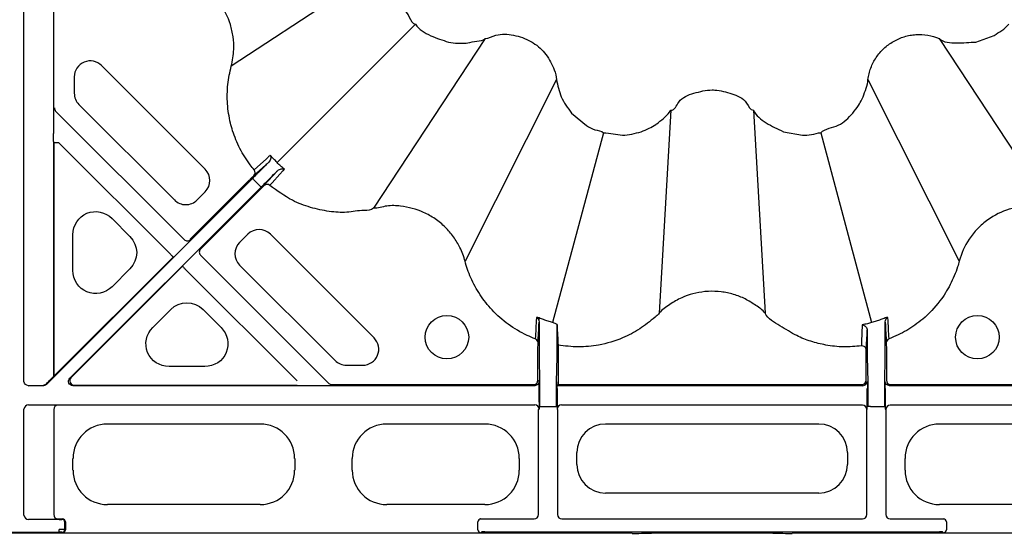
# Model space of a CAD drawing. Units: millimetres. Extents: x -54 to 3359, y -37 to 1661.
# Drawn here: x 285 to 456, y -37 to 52 of the extents above; entities that cross this region are included whole.
import ezdxf

# ---------------------------------------------------------------- set-up
doc = ezdxf.new("R2010")
doc.units = ezdxf.units.MM
doc.layers.add('DUENN-18', color=94, linetype='Continuous')
doc.layers.add('SICHTBAR', color=7, linetype='Continuous', lineweight=25)

# ---------------------------------------------------------------- blocks, each defined once
blk = doc.blocks.new('HD900 Element podstawowy 2')
at = {"layer": 'DUENN-18'}
for p, q in [((-259.51, 26.41), (-259.51, 109.18)), ((-254.37, 109.1), (-254.37, 69.48)), ((-194, 100.57), (-223.52, 81.18)), ((-191.52, 88.48), (-215.55, 64.45)), ((-179.43, 86), (-198.82, 56.48)), ((-100.57, 86), (-81.18, 56.48)), ((-228.03, 63.28), (-246.03, 81.29)), ((-250.78, 79.32), (-250.78, 76.49)), ((-167.05, 78.85), (-182.92, 47.3)), ((-112.95, 78.85), (-97.08, 47.3)), ((-249.97, 74.53), (-233.38, 57.94)), ((-231.67, 51.04), (-254.02, 73.39)), ((-147.15, 73.52), (-149.18, 38.26)), ((-132.85, 73.52), (-130.82, 38.26)), ((-158.86, 69.62), (-167.7, 36.63)), ((-121.14, 69.62), (-112.3, 36.63)), ((-254.4, 68.1), (-254.4, 27.26)), ((-254.25, 27.37), (-254.25, 67.93)), ((-254.25, 67.93), (-253.5, 67.93)), ((-219.83, 61.68), (-255.62, 25.88)), ((-251.55, 26.95), (-218.32, 60.17)), ((-230.61, 51.16), (-220.47, 61.29)), ((-219.48, 61.33), (-219.08, 60.92)), ((-219.08, 60.92), (-218.67, 60.52)), ((-229.44, 57.94), (-228.03, 59.35)), ((-218.71, 59.53), (-228.84, 49.39)), ((-244.21, 54.71), (-241.11, 51.6)), ((-251.02, 45.68), (-251.02, 51.89)), ((-220.65, 51.97), (-222.06, 50.56)), ((-198.71, 33.97), (-216.72, 51.97)), ((-230.61, 51.04), (-230.61, 51.16)), ((-254.45, 27.17), (-233.6, 48.02)), ((-253.14, 28.48), (-233.6, 48.02)), ((-228.84, 48.33), (-206.58, 26.06)), ((-231.98, 46.4), (-251.35, 27.03)), ((-222.06, 46.62), (-205.47, 30.03)), ((-241.11, 45.97), (-244.21, 42.86)), ((-231.44, 45.87), (-212.07, 26.5)), ((-237.14, 35.79), (-234.03, 38.89)), ((-228.4, 38.89), (-225.29, 35.79)), ((-170.12, 37.07), (-170.06, 36.72)), ((-109.94, 36.72), (-109.88, 37.07)), ((-170.25, 26.59), (-170.25, 31.77)), ((-109.75, 31.77), (-109.75, 26.59)), ((-203.51, 29.22), (-200.68, 29.22)), ((-170.06, 30.6), (-169.99, 26.34)), ((-167.01, 26.35), (-166.94, 30.68)), ((-166.75, 30.68), (-166.75, 26.59)), ((-113.25, 26.59), (-113.25, 30.58)), ((-113.06, 30.68), (-112.99, 26.34)), ((-110.01, 26.34), (-109.94, 30.6)), ((-228.11, 28.98), (-234.32, 28.98)), ((-258.7, 25.66), (-256.17, 25.71)), ((-256.15, 25.66), (-258.7, 25.66)), ((-255.12, 26.48), (-254.45, 27.17)), ((-170.82, 25.66), (-251.02, 25.66)), ((-250.82, 25.75), (-212.07, 25.75)), ((-206.05, 25.84), (-171, 25.84)), ((-170.15, 26.5), (-170.25, 26.59)), ((-170.07, 26.41), (-170.15, 26.5)), ((-170.06, 22.81), (-170.07, 26.41)), ((-167.01, 26.34), (-167.01, 26.35)), ((-166.93, 25.66), (-166.85, 25.75)), ((-113.82, 25.66), (-166.93, 25.66)), ((-166.85, 25.75), (-166.75, 25.84)), ((-166.75, 25.84), (-114, 25.84)), ((-28.98, 25.66), (-109.18, 25.66)), ((-109, 25.84), (-73.64, 25.84)), ((-166.94, 25.16), (-166.94, 22.84)), ((-166.94, 22.84), (-166.94, 25.16)), ((-113.06, 22.84), (-113.06, 25.16)), ((-109.94, 25.19), (-109.94, 22.81)), ((-253.61, 22.25), (-258.7, 22.34)), ((-258.7, 22.34), (-170.82, 22.34)), ((-166.1, 22.25), (-166.18, 22.34)), ((-113.9, 22.25), (-166.1, 22.25)), ((-26.39, 22.25), (-109.1, 22.25)), ((-259.51, 3.16), (-259.51, 21.59)), ((-254.35, 21.5), (-254.35, 3.25)), ((-170.15, 21.5), (-170.07, 21.59)), ((-170.15, 3.25), (-170.15, 21.5)), ((-169.98, 22.03), (-169.48, 22.03)), ((-169.98, 22.03), (-169.48, 22.03)), ((-169.48, 22.03), (-167.52, 22.03)), ((-169.48, 22.03), (-167.52, 22.03)), ((-167.52, 22.03), (-167.02, 22.03)), ((-167.52, 22.03), (-167.02, 22.03)), ((-166.93, 21.59), (-166.85, 21.5)), ((-166.85, 21.5), (-166.85, 3.25)), ((-113.15, 21.5), (-113.07, 21.59)), ((-113.15, 3.25), (-113.15, 21.5)), ((-112.48, 22.03), (-112.98, 22.03)), ((-112.48, 22.03), (-112.98, 22.03)), ((-112.48, 22.03), (-110.52, 22.03)), ((-112.48, 22.03), (-110.52, 22.03)), ((-110.52, 22.03), (-110.02, 22.03)), ((-110.52, 22.03), (-110.02, 22.03)), ((-109.93, 21.59), (-109.85, 21.5)), ((-109.85, 21.5), (-109.85, 3.25)), ((-245.02, 19), (-218.48, 19)), ((-196.52, 19), (-179.48, 19)), ((-158.52, 19), (-121.48, 19)), ((-100.52, 19), (-83.48, 19)), ((-163.5, 11.98), (-163.5, 14.02)), ((-116.5, 14.02), (-116.5, 11.98)), ((-251, 10.98), (-251, 13.02)), ((-212.5, 13.02), (-212.5, 10.98)), ((-202.5, 10.98), (-202.5, 13.02)), ((-173.5, 13.02), (-173.5, 10.98)), ((-106.5, 10.98), (-106.5, 13.02)), ((-121.48, 7), (-158.52, 7)), ((-218.48, 5), (-245.02, 5)), ((-179.48, 5), (-196.52, 5)), ((-83.48, 5), (-100.52, 5)), ((-258.7, 2.41), (-253.61, 2.5)), ((-253.41, 2.41), (-258.7, 2.41)), ((-253.61, 2.5), (-252.74, 2.5)), ((-252.41, 0.69), (-252.41, 1.92)), ((-252.33, 2), (-252.33, 0.61)), ((-180.67, 0.61), (-180.67, 2)), ((-180.26, 2.5), (-170.9, 2.5)), ((-166.1, 2.5), (-113.9, 2.5)), ((-109.1, 2.5), (-99.74, 2.5)), ((-99.33, 2), (-99.33, 0.61)), ((-346.59, 0.19), (-253.41, 0.19)), ((-253.41, 0.19), (-253.41, 0.69)), ((-252.91, 0.19), (-252.83, 0.11)), ((-252.33, 0.61), (-252.41, 0.69)), ((-251.33, 0.11), (-181.67, 0.11)), ((-180.17, 0.11), (-180, 0.28)), ((-179.5, 0.28), (-100.5, 0.28)), ((-100, 0.28), (-99.83, 0.11))]:
    blk.add_line(p, q, dxfattribs=at)
at = {"layer": 'DUENN-18', "flags": 128}
for points in [[(-253.5, 67.93), (-234.03, 48.45), (-233.93, 48.35), (-233.84, 48.26), (-233.76, 48.18), (-233.69, 48.12), (-233.64, 48.07), (-233.61, 48.04), (-233.6, 48.02)], [(-216.74, 65.72), (-216.83, 65.63), (-217.02, 65.46), (-217.11, 65.38), (-217.48, 65.04), (-218.97, 63.7), (-219.54, 63.18)], [(-219.58, 62.17), (-217.06, 64.44), (-216.99, 64.51)], [(-219.48, 61.33), (-219.54, 61.39), (-219.61, 61.46), (-219.67, 61.52), (-219.73, 61.57), (-219.77, 61.62), (-219.8, 61.65), (-219.82, 61.67), (-219.83, 61.68)], [(-215.49, 63.01), (-215.56, 62.94), (-217.83, 60.42)], [(-216.82, 60.46), (-216.73, 60.55), (-216.4, 60.92), (-215.06, 62.4), (-214.54, 62.98), (-214.46, 63.07), (-214.28, 63.26)], [(-218.32, 60.17), (-218.33, 60.18), (-218.35, 60.2), (-218.38, 60.23), (-218.43, 60.27), (-218.48, 60.33), (-218.54, 60.39), (-218.61, 60.46), (-218.67, 60.52)], [(-231.98, 46.4), (-231.96, 46.39), (-231.93, 46.36), (-231.88, 46.31), (-231.82, 46.24), (-231.74, 46.16), (-231.65, 46.07), (-231.55, 45.97), (-231.44, 45.87)]]:
    blk.add_lwpolyline(points, dxfattribs=at)
at = {"layer": 'DUENN-18'}
for centre in [(-186.06, 34.08), (-93.94, 34.08)]:
    blk.add_circle(centre, 3.78, dxfattribs=at)
for centre, radius, start, end in [((-248, 79.32), 2.78, 45, 180), ((-248, 76.49), 2.78, 180, 225), ((-253.48, 73.92), 0.75, 180.0017, 224.995), ((-230, 61.32), 2.78, 315, 45), ((-220.11, 62.7), 0.749, 315.1142, 40.1406), ((-217.3, 59.89), 0.749, 49.8607, 134.8854), ((-231.41, 59.9), 2.78, 225, 315), ((-218.68, 50), 2.78, 45, 135), ((-231.14, 51.57), 0.75, 224.998, 315.002), ((-220.1, 48.59), 2.78, 135, 225), ((-228.31, 48.86), 0.75, 134.9984, 225.0016), ((-200.68, 32), 2.78, 270, 45), ((-170.99, 33.1), 0.748, 0.0883, 69.4743), ((-113.99, 31.83), 0.749, 0.146, 97.621), ((-109.01, 33.1), 0.748, 110.5267, 179.9107), ((-203.51, 32), 2.78, 225, 270), ((-250.82, 26.5), 0.75, 135.0045, 269.9958), ((-206.05, 26.59), 0.75, 224.9971, 269.9964), ((-171, 26.59), 0.75, 270.0049, 359.9963), ((-114, 26.59), 0.75, 270.0032, 359.9979), ((-113.82, 26.41), 0.75, 270.0032, 359.9979), ((-109, 26.59), 0.75, 180.0021, 269.9968), ((-166.18, 21.59), 0.75, 90.001, 180.0001), ((-113.9, 21.5), 0.75, 0.0004, 89.9996), ((-109.1, 21.5), 0.75, 90.0004, 179.9996), ((-252.91, 1.92), 0.5, 0.0008, 89.9992), ((-252.83, 2), 0.5, 0.0042, 89.9992), ((-180.17, 2), 0.5, 90.0001, 179.9999), ((-170.9, 3.25), 0.75, 270.0004, 359.9996), ((-166.1, 3.25), 0.75, 180.0004, 269.9996), ((-113.9, 3.25), 0.75, 270.0004, 359.9996), ((-109.1, 3.25), 0.75, 180.0004, 269.9996), ((-99.83, 2), 0.5, 0.0017, 89.9992), ((-252.91, 0.69), 0.5, 270.0008, 359.9992), ((-252.83, 0.61), 0.5, 270.0042, 359.9923), ((-180.17, 0.61), 0.5, 180.0035, 269.9965), ((-99.83, 0.61), 0.5, 270.0042, 359.9949)]:
    blk.add_arc(centre, radius, start, end, dxfattribs=at)
at = {"layer": 'DUENN-18', "extrusion": (0, 0, -1)}
for centre, major_axis, ratio, start_param, end_param in [((-253.26, 66.96), (-0.22, 6.12), 0.182676, 4.906187, 5.142688), ((-247, 51.82), (-1.57, 3.79), 0.974848, 5.114175, 7.452195), ((-243.97, 48.78), (4.03, 0), 0.992433, 5.501585, 7.064785), ((-247, 45.75), (-1.57, -3.79), 0.974848, 5.114175, 7.452195), ((-231.22, 36.03), (0, 4.03), 0.992433, 5.501585, 7.064785), ((-234.25, 33), (-3.79, -1.57), 0.974848, 5.114175, 7.452195), ((-228.18, 33), (3.79, -1.57), 0.974848, 5.114175, 7.452195), ((-258.7, 26.41), (0.811, 0.013), 0.924615, 1.587654, 3.157321), ((-256.17, 26.46), (0.416, 0.634), 0.964763, 1.758723, 2.544113), ((-256.15, 26.41), (-0.287, 0.693), 0.999974, 2.748898, 3.534288), ((-255.12, 26.47), (0.745, 0.762), 0.011728, 3.931998, 4.716275), ((-254.45, 28.23), (0.04, 1.08), 0.182676, 2.685995, 2.943431), ((-251.02, 26.41), (0.693, 0.287), 0.999848, 1.963518, 4.319667), ((-170.82, 26.41), (-0.53, 0.53), 0.999956, 2.356204, 3.926981), ((-170, 22.03), (0, 4.5), 0.004363, 0.291457, 1.570796), ((-167, 22.03), (0, 4.5), 0.004363, 4.712389, 5.991729), ((-166.93, 25.16), (0, 0.5), 0.004363, 4.712389, 6.278822), ((-166.75, 26.59), (0, 0.75), 0.004363, 1.570796, 3.137229), ((-113, 22.03), (0, 4.5), 0.004363, 0.291457, 1.570796), ((-110, 22.03), (0, 4.5), 0.004363, 4.712389, 5.991729), ((-109.18, 26.41), (0.53, 0.53), 0.999956, 2.356204, 3.926981), ((-166.93, 22.84), (0, 0.5), 0.004363, 3.145956, 4.712389)]:
    blk.add_ellipse(centre, major_axis=major_axis, ratio=ratio, start_param=start_param, end_param=end_param, dxfattribs=at)
at = {"layer": 'DUENN-18'}
for centre, major_axis, ratio, start_param, end_param in [((-170, 22.03), (0, 4.5), 0.004363, 4.712389, 5.991729), ((-167, 22.03), (0, 4.5), 0.004363, 0.291457, 1.570796), ((-113, 22.03), (0, 4.5), 0.004363, 4.712389, 5.991729), ((-110, 22.03), (0, 4.5), 0.004363, 0.291457, 1.570796), ((-258.7, 21.59), (0.811, -0.013), 0.924615, 1.587654, 3.157321), ((-253.61, 21.5), (0.012, 0.75), 0.98904, 0.016857, 1.586524), ((-170.82, 21.59), (0.53, 0.53), 0.999956, 5.497797, 7.068574), ((-166.93, 22.84), (0, 1.25), 0.004363, 1.570796, 3.137229), ((-113.07, 22.84), (0, 1.25), 0.004363, 3.145956, 4.712389), ((-244.98, 12.98), (-4.27, 4.27), 0.992433, 5.501585, 7.064785), ((-218.52, 12.98), (4.27, 4.27), 0.992433, 5.501585, 7.064785), ((-196.48, 12.98), (-4.27, 4.27), 0.992433, 5.501585, 7.064785), ((-179.52, 12.98), (4.27, 4.27), 0.992433, 5.501585, 7.064785), ((-158.48, 13.98), (-3.56, 3.56), 0.992433, 5.501585, 7.064785), ((-121.52, 13.98), (3.56, 3.56), 0.992433, 5.501585, 7.064785), ((-100.48, 12.98), (-4.27, 4.27), 0.992433, 5.501585, 7.064785), ((-158.48, 12.02), (-3.56, -3.56), 0.992433, 5.501585, 7.064785), ((-121.52, 12.02), (3.56, -3.56), 0.992433, 5.501585, 7.064785), ((-244.98, 11.02), (-4.27, -4.27), 0.992433, 5.501585, 7.064785), ((-218.52, 11.02), (4.27, -4.27), 0.992433, 5.501585, 7.064785), ((-196.48, 11.02), (-4.27, -4.27), 0.992433, 5.501585, 7.064785), ((-179.52, 11.02), (4.27, -4.27), 0.992433, 5.501585, 7.064785), ((-100.48, 11.02), (-4.27, -4.27), 0.992433, 5.501585, 7.064785), ((-258.7, 3.16), (0.811, 0.013), 0.924615, 3.125865, 4.695532), ((-253.61, 3.25), (-0.012, 0.75), 0.98904, 1.555068, 3.124735), ((-253.41, 2.42), (0.5, 0), 0.004363, 4.712389, 6.278822), ((-181.67, 2.5), (1.5, 0), 0.004363, 0.004363, 0.342924), ((-253.41, 0.69), (1, 0), 0.002182, 0.004363, 1.570796), ((-253.41, 0.19), (0.5, 0), 0.004363, 0.004363, 1.570796), ((-251.33, 0.11), (1.5, 0), 0.004363, 3.145956, 4.712389), ((-181.67, 0.11), (1.5, 0), 0.004363, 4.712389, 6.278822), ((-179.5, 0.28), (0.5, 0), 0.004363, 1.570796, 3.137229), ((-100.5, 0.28), (0.5, 0), 0.004363, 0.004363, 1.570796)]:
    blk.add_ellipse(centre, major_axis=major_axis, ratio=ratio, start_param=start_param, end_param=end_param, dxfattribs=at)
for points, knots in [([(-223.52, 81.18), (-223.52, 81.18), (-223.28, 82.14), (-223, 83.84), (-223.14, 86.29), (-223.75, 89.07), (-225.07, 91.7), (-227.01, 93.97), (-229.35, 95.72), (-231.31, 97.08), (-232.7, 97.08), (-232.7, 97.08)], [0, 0, 0, 0, 0.000003, 0.145426, 0.252708, 0.359989, 0.563511, 0.679494, 0.795476, 0.999997, 1, 1, 1, 1]), ([(-219.54, 63.18), (-219.77, 63.46), (-220.7, 64.61), (-222.08, 66.83), (-223.12, 69.33), (-223.84, 71.93), (-224.25, 74.62), (-224.21, 77.96), (-223.78, 80.13), (-223.52, 81.18), (-223.52, 81.18)], [0, 0, 0, 0, 0.056577, 0.231651, 0.406734, 0.47906, 0.654972, 0.830877, 0.999997, 1, 1, 1, 1]), ([(-216.74, 65.72), (-216.74, 65.71), (-216.7, 65.63), (-216.64, 65.39), (-216.65, 64.96), (-216.89, 64.63), (-216.99, 64.51)], [0, 0, 0, 0, 0.004144, 0.264408, 0.727369, 1, 1, 1, 1]), ([(-215.55, 64.45), (-215.55, 64.45), (-215.73, 64.68), (-216.18, 65.05), (-216.55, 65.49), (-216.74, 65.72)], [0, 0, 0, 0, 0.000043, 0.498717, 1, 1, 1, 1]), ([(-216.99, 64.51), (-217.17, 64.33), (-217.37, 64.13), (-217.81, 63.69), (-218.04, 63.47), (-218.4, 63.1), (-218.53, 62.98), (-218.78, 62.72), (-218.91, 62.6), (-219.3, 62.21), (-219.56, 61.95), (-219.83, 61.68)], [0, 0, 0, 0, 0.25, 0.25, 0.5, 0.5, 0.625, 0.625, 0.75, 0.75, 1, 1, 1, 1]), ([(-214.28, 63.26), (-214.5, 63.46), (-214.92, 63.85), (-215.4, 64.2), (-215.55, 64.45), (-215.55, 64.45)], [0, 0, 0, 0, 0.501297, 0.999959, 1, 1, 1, 1]), ([(-215.49, 63.01), (-215.37, 63.11), (-215.04, 63.35), (-214.61, 63.36), (-214.37, 63.3), (-214.29, 63.26), (-214.28, 63.26)], [0, 0, 0, 0, 0.272633, 0.735594, 0.99586, 1, 1, 1, 1]), ([(-220.47, 61.29), (-220.36, 61.4), (-220.25, 61.51), (-220.05, 61.72), (-219.95, 61.81), (-219.71, 62.05), (-219.6, 62.15), (-219.58, 62.17)], [0, 0, 0, 0, 0.25, 0.25, 0.5, 0.5, 1, 1, 1, 1]), ([(-218.32, 60.17), (-217.88, 60.61), (-217.01, 61.48), (-216.06, 62.43), (-215.62, 62.88), (-215.49, 63.01)], [0, 0, 0, 0, 0.412284, 0.82456, 1, 1, 1, 1]), ([(-217.83, 60.42), (-217.83, 60.41), (-217.85, 60.39), (-217.94, 60.3), (-218.14, 60.1), (-218.41, 59.83), (-218.61, 59.63), (-218.71, 59.53)], [0, 0, 0, 0, 0.0908474, 0.3173677, 0.5446709, 0.7723485, 1, 1, 1, 1]), ([(-198.82, 56.48), (-198.82, 56.48), (-199.21, 56.09), (-201, 56.21), (-203.41, 55.65), (-206.61, 55.89), (-209.78, 56.56), (-213.37, 57.93), (-215.54, 59.53), (-216.82, 60.46)], [0, 0, 0, 0, 0.000004, 0.086014, 0.244952, 0.403887, 0.578899, 0.753916, 1, 1, 1, 1]), ([(-182.92, 47.3), (-182.92, 47.3), (-183.13, 48.11), (-183.69, 49.58), (-184.87, 51.56), (-186.32, 53.26), (-188.08, 54.7), (-190.63, 56.15), (-193.51, 56.87), (-196.5, 57.04), (-198.03, 56.48), (-198.82, 56.48), (-198.82, 56.48)], [0, 0, 0, 0, 0.000003, 0.12332, 0.230573, 0.33783, 0.450817, 0.563805, 0.767185, 0.883592, 0.999997, 1, 1, 1, 1]), ([(-81.18, 56.48), (-81.18, 56.48), (-82.17, 56.48), (-83.83, 57.08), (-86.3, 56.84), (-89.07, 56.26), (-91.71, 54.93), (-93.95, 52.99), (-95.81, 50.66), (-96.74, 48.64), (-97.08, 47.3), (-97.08, 47.3)], [0, 0, 0, 0, 0.000002, 0.145426, 0.252708, 0.35999, 0.563512, 0.679495, 0.795478, 0.999997, 1, 1, 1, 1]), ([(-170.73, 33.8), (-171.2, 33.99), (-172.85, 34.66), (-175.47, 36.23), (-178.21, 38.65), (-180.39, 41.42), (-181.95, 44.29), (-182.68, 46.31), (-182.92, 47.3), (-182.92, 47.3)], [0, 0, 0, 0, 0.081848, 0.28187, 0.481891, 0.660324, 0.838753, 0.999997, 1, 1, 1, 1]), ([(-97.08, 47.3), (-97.08, 47.3), (-97.16, 46.97), (-97.59, 45.57), (-98.58, 43.18), (-100.55, 40.05), (-103.12, 37.35), (-106.15, 35.16), (-108.23, 34.25), (-109.27, 33.8)], [0, 0, 0, 0, 0.000003, 0.054487, 0.231996, 0.409501, 0.639654, 0.819831, 1, 1, 1, 1]), ([(-130.82, 38.26), (-130.82, 38.26), (-131.23, 38.81), (-132.43, 39.64), (-134.22, 40.79), (-136.28, 41.58), (-138.42, 42.03), (-140.11, 42.09), (-142.44, 41.92), (-144.83, 41.31), (-147.36, 39.8), (-148.7, 38.89), (-149.18, 38.26), (-149.18, 38.26)], [0, 0, 0, 0, 0.000004, 0.101428, 0.208656, 0.315888, 0.42312, 0.53035, 0.563861, 0.767215, 0.883606, 0.999996, 1, 1, 1, 1]), ([(-149.18, 38.26), (-149.18, 38.26), (-149.38, 37.98), (-150.53, 37.06), (-152.52, 35.42), (-155.82, 33.73), (-159.43, 32.65), (-163.24, 32.27), (-165.59, 32.56), (-166.76, 32.71)], [0, 0, 0, 0, 0.000004, 0.053719, 0.228728, 0.403732, 0.630644, 0.815324, 1, 1, 1, 1]), ([(-114.09, 32.58), (-115.12, 32.49), (-117.19, 32.31), (-120.14, 32.63), (-122.86, 33.32), (-125.59, 34.37), (-128.15, 36.09), (-130.32, 37.25), (-130.82, 38.26), (-130.82, 38.26)], [0, 0, 0, 0, 0.169562, 0.33913, 0.484126, 0.629131, 0.814562, 0.999996, 1, 1, 1, 1]), ([(-170.51, 37.47), (-170.55, 36.83), (-170.62, 35.6), (-170.69, 34.38), (-170.73, 33.8)], [0, 0, 0, 0, 0.5209268, 1, 1, 1, 1]), ([(-170.05, 37.44), (-170.09, 37.44), (-170.16, 37.46), (-170.25, 37.48), (-170.33, 37.49), (-170.4, 37.5), (-170.45, 37.5), (-170.49, 37.5), (-170.51, 37.49), (-170.51, 37.48), (-170.51, 37.47)], [0, 0, 0, 0, 0.1446778, 0.2830127, 0.4153008, 0.5418859, 0.6631641, 0.7795889, 0.8916751, 1, 1, 1, 1]), ([(-170.24, 33.1), (-170.21, 33.68), (-170.15, 34.89), (-170.09, 36.1), (-170.06, 36.72)], [0, 0, 0, 0, 0.487032, 1, 1, 1, 1]), ([(-170.05, 37.44), (-170.05, 37.44), (-170.06, 37.44), (-170.07, 37.43), (-170.13, 37.37), (-170.12, 37.2), (-170.12, 37.07)], [0, 0, 0, 0, 0.0071902, 0.0570067, 0.2527558, 1, 1, 1, 1]), ([(-170.06, 36.72), (-170.06, 36.43), (-170.07, 35.83), (-170.07, 34.65), (-170.07, 33.39), (-170.06, 32.21), (-170.06, 31.26), (-170.06, 30.78), (-170.06, 30.63), (-170.06, 30.6)], [0, 0, 0, 0, 0.149384, 0.313324, 0.476833, 0.639648, 0.801849, 0.963775, 1, 1, 1, 1]), ([(-167.7, 36.63), (-167.83, 36.66), (-168.09, 36.74), (-168.49, 36.86), (-168.88, 36.99), (-169.27, 37.13), (-169.66, 37.28), (-169.92, 37.38), (-170.05, 37.44)], [0, 0, 0, 0, 0.163193, 0.327795, 0.493791, 0.661166, 0.829907, 1, 1, 1, 1]), ([(-166.94, 36.27), (-166.97, 36.29), (-167.06, 36.37), (-167.4, 36.51), (-167.58, 36.59), (-167.58, 36.59)], [0, 0, 0, 0, 0.323638, 0.994782, 1, 1, 1, 1]), ([(-166.94, 36.27), (-166.91, 35.64), (-166.85, 34.45), (-166.79, 33.27), (-166.76, 32.71)], [0, 0, 0, 0, 0.525123, 1, 1, 1, 1]), ([(-166.94, 30.68), (-166.94, 30.8), (-166.94, 31.05), (-166.94, 31.8), (-166.93, 32.79), (-166.93, 33.89), (-166.93, 34.99), (-166.94, 35.78), (-166.94, 36.15), (-166.94, 36.27)], [0, 0, 0, 0, 0.137967, 0.296302, 0.454242, 0.612071, 0.770187, 0.928833, 1, 1, 1, 1]), ([(-113.94, 36.23), (-113.97, 35.58), (-114.02, 34.35), (-114.07, 33.14), (-114.09, 32.58)], [0, 0, 0, 0, 0.533359, 1, 1, 1, 1]), ([(-113.93, 36.23), (-113.93, 36.23), (-113.93, 36.23), (-113.83, 36.22), (-113.62, 36.17), (-113.34, 35.97), (-113.11, 35.66), (-113.08, 35.39), (-113.07, 35.28)], [0, 0, 0, 0, 0.007837, 0.023055, 0.275806, 0.606698, 0.829949, 1, 1, 1, 1]), ([(-109.95, 37.44), (-110.08, 37.38), (-110.34, 37.28), (-110.73, 37.13), (-111.12, 36.99), (-111.51, 36.86), (-111.91, 36.74), (-112.17, 36.66), (-112.3, 36.63)], [0, 0, 0, 0, 0.170094, 0.338834, 0.506209, 0.672205, 0.836807, 1, 1, 1, 1]), ([(-109.49, 37.47), (-109.49, 37.48), (-109.49, 37.48), (-109.5, 37.49), (-109.53, 37.5), (-109.56, 37.5), (-109.6, 37.5), (-109.65, 37.49), (-109.71, 37.48), (-109.78, 37.47), (-109.86, 37.46), (-109.92, 37.44), (-109.95, 37.44)], [0, 0, 0, 0, 0.086382, 0.175093, 0.266438, 0.360696, 0.458123, 0.558946, 0.663372, 0.771583, 0.883745, 1, 1, 1, 1]), ([(-109.94, 30.6), (-109.94, 30.62), (-109.94, 30.77), (-109.94, 31.24), (-109.94, 32.19), (-109.93, 33.36), (-109.93, 34.62), (-109.93, 35.81), (-109.94, 36.43), (-109.94, 36.72)], [0, 0, 0, 0, 0.032164, 0.194095, 0.356289, 0.51909, 0.682595, 0.846542, 1, 1, 1, 1]), ([(-109.94, 36.72), (-109.91, 36.1), (-109.85, 34.88), (-109.79, 33.68), (-109.76, 33.1)], [0, 0, 0, 0, 0.516138, 1, 1, 1, 1]), ([(-109.27, 33.8), (-109.31, 34.38), (-109.38, 35.6), (-109.45, 36.83), (-109.49, 37.47)], [0, 0, 0, 0, 0.475955, 1, 1, 1, 1]), ([(-113.24, 31.83), (-113.21, 32.4), (-113.18, 32.97), (-113.15, 33.54), (-113.12, 34.11), (-113.09, 34.69), (-113.07, 35.28)], [0, 0, 0, 0, 0.02014902, 0.02014902, 0.02014902, 0.04060599, 0.04060599, 0.04060599, 0.04060599]), ([(-113.07, 35.28), (-113.07, 34.98), (-113.07, 34.34), (-113.07, 33.26), (-113.07, 32.2), (-113.06, 31.33), (-113.06, 30.87), (-113.06, 30.72), (-113.06, 30.68)], [0, 0, 0, 0, 0.168573, 0.362553, 0.555851, 0.748643, 0.941324, 1, 1, 1, 1]), ([(-170.25, 31.77), (-170.25, 31.86), (-170.25, 32.09), (-170.25, 32.44), (-170.24, 32.78), (-170.24, 33.02), (-170.24, 33.07), (-170.24, 33.1)], [0, 0, 0, 0, 0.130502, 0.361504, 0.578984, 0.78936, 1, 1, 1, 1]), ([(-166.76, 32.71), (-166.76, 32.67), (-166.76, 32.58), (-166.75, 32.19), (-166.75, 31.65), (-166.75, 31.11), (-166.75, 30.78), (-166.75, 30.68)], [0, 0, 0, 0, 0.223158, 0.446252, 0.671318, 0.899604, 1, 1, 1, 1]), ([(-109.76, 33.1), (-109.76, 33.07), (-109.76, 33.02), (-109.76, 32.78), (-109.75, 32.44), (-109.75, 32.09), (-109.75, 31.86), (-109.75, 31.77)], [0, 0, 0, 0, 0.21064, 0.421016, 0.638496, 0.869498, 1, 1, 1, 1]), ([(-113.25, 30.58), (-113.25, 30.89), (-113.25, 31.2), (-113.24, 31.54), (-113.24, 31.64), (-113.24, 31.78), (-113.24, 31.82), (-113.24, 31.83)], [0, 0, 0, 0, 0.5, 0.5, 0.75, 0.75, 1, 1, 1, 1]), ([(-170.06, 22.81), (-170.06, 22.67), (-170.06, 22.53), (-170.06, 22.27), (-170.06, 22.15), (-170.06, 21.95), (-170.06, 21.86), (-170.07, 21.71), (-170.07, 21.65), (-170.07, 21.59)], [0, 0, 0, 0, 0.25, 0.25, 0.5, 0.5, 0.75, 0.75, 1, 1, 1, 1]), ([(-109.94, 22.81), (-109.94, 22.67), (-109.94, 22.53), (-109.94, 22.27), (-109.94, 22.15), (-109.94, 21.95), (-109.94, 21.86), (-109.93, 21.71), (-109.93, 21.65), (-109.93, 21.59)], [0, 0, 0, 0, 0.25, 0.25, 0.5, 0.5, 0.75, 0.75, 1, 1, 1, 1])]:
    blk.add_open_spline(points, degree=3, knots=knots, dxfattribs=at)
for points in [[(-170.12, 37.07), (-170.19, 37.25), (-170.34, 37.4), (-170.51, 37.47)], [(-167.58, 36.59), (-167.62, 36.61), (-167.66, 36.62), (-167.7, 36.63)], [(-113.05, 36.43), (-113.35, 36.35), (-113.64, 36.29), (-113.94, 36.23)], [(-112.3, 36.63), (-112.55, 36.56), (-112.8, 36.49), (-113.05, 36.43)], [(-109.49, 37.47), (-109.66, 37.4), (-109.81, 37.25), (-109.88, 37.07)]]:
    blk.add_open_spline(points, degree=3, dxfattribs=at)
at = {"layer": 'SICHTBAR'}
for p, q in [((-94.2, 85.38), (-91.04, 86.53)), ((-164.4, 73.02), (-161.82, 70.86)), ((-149.61, 71.18), (-149.37, 71.35)), ((-127.64, 69.8), (-124.33, 69.22)), ((-153.89, 0), (-446.11, 0)), ((-150.89, 0.01), (-150.54, 0.05)), ((-149.54, 0.06), (-130.46, 0.06)), ((-129.46, 0.05), (-129.11, 0.01)), ((0, 0), (-126.11, 0))]:
    blk.add_line(p, q, dxfattribs=at)
for centre, major_axis, start_param, end_param in [((-153.89, 0.01), (3, 0), 4.712389, 6.244743), ((-149.54, 0.05), (1, 0), 1.570796, 3.10315), ((-130.46, 0.05), (1, 0), 0.038443, 1.570796), ((-126.11, 0.01), (3, 0), 3.180035, 4.712389)]:
    blk.add_ellipse(centre, major_axis=major_axis, ratio=0.004363, start_param=start_param, end_param=end_param, dxfattribs=at)
for points, knots in [([(-193.47, 91.04), (-193.17, 90.64), (-192.57, 89.82), (-192.07, 88.48), (-191.52, 88.48), (-191.52, 88.48)], [0, 0, 0, 0, 0.495429, 0.999986, 1, 1, 1, 1]), ([(-191.52, 88.48), (-191.52, 88.48), (-190.94, 87.54), (-188.89, 86.36), (-186.82, 85.7), (-185.8, 85.38)], [0, 0, 0, 0, 0.000011, 0.502971, 1, 1, 1, 1]), ([(-91.04, 86.53), (-90.59, 86.82), (-89.68, 87.39), (-88.8, 88.04), (-88.48, 88.48), (-88.48, 88.48)], [0, 0, 0, 0, 0.495427, 0.999977, 1, 1, 1, 1]), ([(-182.45, 85.23), (-181.94, 85.34), (-180.95, 85.55), (-179.77, 85.62), (-179.43, 86), (-179.43, 86)], [0, 0, 0, 0, 0.51192, 0.999975, 1, 1, 1, 1]), ([(-179.43, 86), (-179.43, 86), (-178.77, 86), (-177.25, 86.91), (-174.41, 86.68), (-172.26, 85.97), (-170.36, 84.8), (-168.7, 83.31), (-167.54, 80.97), (-167.05, 79.43), (-167.05, 78.85), (-167.05, 78.85)], [0, 0, 0, 0, 0.000004, 0.119687, 0.303584, 0.499868, 0.527318, 0.711294, 0.895219, 0.999996, 1, 1, 1, 1]), ([(-112.95, 78.85), (-112.91, 79.19), (-112.84, 79.54), (-112.67, 80.21), (-112.57, 80.54), (-112.21, 81.51), (-111.89, 82.12), (-111.32, 82.97), (-111.11, 83.25), (-110.66, 83.78), (-110.43, 84.03), (-109.68, 84.73), (-109.13, 85.13), (-108.23, 85.66), (-107.92, 85.81), (-107.29, 86.09), (-106.97, 86.2), (-106.31, 86.4), (-105.98, 86.48), (-105.3, 86.61), (-104.95, 86.65), (-103.92, 86.72), (-103.24, 86.68), (-101.88, 86.46), (-101.21, 86.27), (-100.57, 86)], [0, 0, 0, 0, 0.0625, 0.0625, 0.125, 0.125, 0.25, 0.25, 0.3125, 0.3125, 0.375, 0.375, 0.5, 0.5, 0.5625, 0.5625, 0.625, 0.625, 0.6875, 0.6875, 0.75, 0.75, 0.875, 0.875, 1, 1, 1, 1]), ([(-100.57, 86), (-100.57, 86), (-99.84, 85.27), (-97.38, 85.17), (-95.29, 85.31), (-94.2, 85.38)], [0, 0, 0, 0, 0.000013, 0.479561, 1, 1, 1, 1]), ([(-185.8, 85.38), (-185.24, 85.29), (-184.3, 85.15), (-183.17, 85.16), (-182.62, 85.21), (-182.45, 85.23)], [0, 0, 0, 0, 0.499064, 0.849568, 1, 1, 1, 1]), ([(-167.05, 78.85), (-167.05, 78.85), (-166.8, 77.85), (-166.41, 75.68), (-165.09, 73.93), (-164.4, 73.02)], [0, 0, 0, 0, 0.000009, 0.479561, 1, 1, 1, 1]), ([(-113.79, 75.85), (-113.61, 76.35), (-113.25, 77.32), (-112.95, 78.35), (-112.95, 78.85), (-112.95, 78.85)], [0, 0, 0, 0, 0.5119277, 0.9999809, 1, 1, 1, 1]), ([(-147.15, 73.52), (-147.15, 73.52), (-146.49, 73.52), (-145.78, 75.63), (-143.11, 76.54), (-140.93, 77.08), (-138.69, 77.02), (-136.59, 76.41), (-134.1, 75.52), (-133.43, 73.52), (-132.85, 73.52), (-132.85, 73.52)], [0, 0, 0, 0, 0.000002, 0.119685, 0.303584, 0.499867, 0.527317, 0.711294, 0.895219, 0.999997, 1, 1, 1, 1]), ([(-115.59, 73.03), (-115.24, 73.47), (-114.65, 74.21), (-114.1, 75.19), (-113.86, 75.7), (-113.79, 75.85)], [0, 0, 0, 0, 0.499063, 0.849566, 1, 1, 1, 1]), ([(-149.37, 71.35), (-148.96, 71.68), (-148.15, 72.33), (-147.45, 73.11), (-147.15, 73.52), (-147.15, 73.52)], [0, 0, 0, 0, 0.511473, 0.999976, 1, 1, 1, 1]), ([(-132.85, 73.52), (-132.85, 73.52), (-132.39, 72.6), (-130.59, 71.17), (-128.65, 70.27), (-127.64, 69.8)], [0, 0, 0, 0, 0.00001, 0.479561, 1, 1, 1, 1]), ([(-121.14, 69.62), (-121.14, 69.62), (-120.36, 70.4), (-117.86, 70.52), (-116.35, 72.2), (-115.59, 73.03)], [0, 0, 0, 0, 0.0000128, 0.5029684, 1, 1, 1, 1]), ([(-161.82, 70.86), (-161.38, 70.57), (-160.47, 69.99), (-159.24, 70), (-158.86, 69.62), (-158.86, 69.62)], [0, 0, 0, 0, 0.495427, 0.999974, 1, 1, 1, 1]), ([(-152.35, 69.8), (-151.87, 69.98), (-150.99, 70.32), (-150.1, 70.84), (-149.67, 71.13), (-149.61, 71.18)], [0, 0, 0, 0, 0.499023, 0.921452, 1, 1, 1, 1]), ([(-158.86, 69.62), (-158.86, 69.62), (-157.75, 69.62), (-155.58, 68.88), (-153.42, 69.49), (-152.35, 69.8)], [0, 0, 0, 0, 0.000009, 0.502967, 1, 1, 1, 1]), ([(-124.33, 69.22), (-123.8, 69.21), (-122.71, 69.19), (-121.68, 69.62), (-121.14, 69.62), (-121.14, 69.62)], [0, 0, 0, 0, 0.4954254, 0.9999815, 1, 1, 1, 1])]:
    blk.add_open_spline(points, degree=3, knots=knots, dxfattribs=at)

msp = doc.modelspace()

# ---------------------------------------------------------------- block references
msp.add_blockref('HD900 Element podstawowy 2', (545.52, -36.83))

doc.saveas('drawing.dxf')
